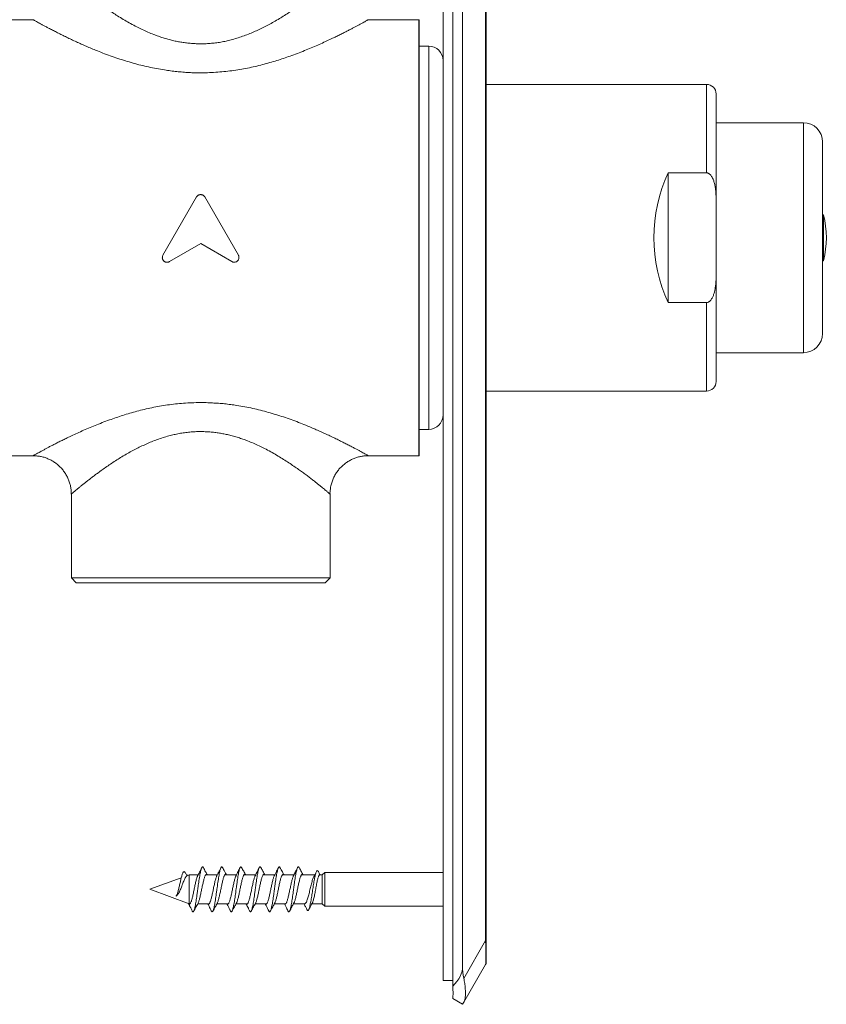
# Model space of a CAD drawing. Units: millimetres. Extents: x -148 to 442, y -146 to 353.
# Drawn here: x 358 to 442, y 39 to 142 of the extents above; entities that cross this region are included whole.
import ezdxf

# ---------------------------------------------------------------- set-up
doc = ezdxf.new("R2010")
doc.units = ezdxf.units.MM

msp = doc.modelspace()

# ---------------------------------------------------------------- linework, layer by layer
at = {"color": 7, "linetype": 'Continuous', "lineweight": 18}
for p, q in [((401.75, 196.47), (401.75, 41.47)), ((402.75, 196.47), (402.75, 41.47)), ((403.78, 194.97), (403.78, 42.97)), ((406.18, 45.62), (406.18, 192.32)), ((406.25, 192.32), (406.25, 45.62)), ((358.95, 141.72), (346.39, 141.72)), ((399.22, 141.72), (393.94, 141.72)), ((393.94, 141.72), (393.94, 141.72)), ((399.25, 141.72), (399.25, 118.97)), ((400.25, 138.97), (399.25, 138.97)), ((429.25, 134.97), (406.25, 134.97)), ((430.25, 133.97), (430.25, 122.81)), ((439.35, 130.97), (430.25, 130.97)), ((441.35, 128.97), (441.35, 108.97)), ((425.25, 125.73), (429.25, 125.73)), ((425.25, 112.21), (425.25, 125.73)), ((372.51, 117.16), (376.01, 123.22)), ((376.88, 123.22), (380.38, 117.16)), ((430.25, 115.13), (430.25, 122.81)), ((441.45, 121.37), (441.35, 121.37)), ((441.45, 121.37), (441.45, 118.97)), ((376.45, 118.35), (373.2, 116.47)), ((379.7, 116.47), (376.45, 118.35)), ((399.25, 118.97), (399.25, 96.22)), ((441.45, 118.97), (441.45, 116.57)), ((441.35, 116.57), (441.45, 116.57)), ((430.25, 115.13), (430.25, 103.97)), ((429.25, 112.21), (425.25, 112.21)), ((430.25, 106.97), (439.35, 106.97)), ((406.25, 102.97), (429.25, 102.97)), ((399.25, 98.97), (400.25, 98.97)), ((346.39, 96.22), (358.95, 96.22)), ((358.95, 96.22), (358.95, 96.22)), ((393.94, 96.22), (399.22, 96.22)), ((362.95, 92.22), (362.95, 83.47)), ((362.95, 92.22), (362.95, 92.22)), ((389.95, 83.47), (389.95, 92.22)), ((362.95, 83.47), (363.45, 82.97)), ((389.95, 83.47), (362.95, 83.47)), ((389.45, 82.97), (389.95, 83.47)), ((389.45, 82.97), (363.45, 82.97)), ((375.26, 52.47), (375, 52.37)), ((376.18, 52.47), (375.26, 52.47)), ((375.26, 52.47), (375.26, 49.47)), ((378.18, 52.47), (376.96, 52.47)), ((380.18, 52.47), (378.96, 52.47)), ((382.18, 52.47), (380.96, 52.47)), ((384.18, 52.47), (382.96, 52.47)), ((386.18, 52.47), (384.96, 52.47)), ((388.35, 52.47), (386.96, 52.47)), ((389.14, 52.47), (388.87, 52.47)), ((389.39, 52.72), (389.14, 52.47)), ((389.14, 52.47), (389.14, 49.47)), ((401.75, 52.72), (389.39, 52.72)), ((389.39, 52.72), (389.39, 49.22)), ((374.42, 52.16), (371.14, 50.97)), ((371.14, 50.97), (375.26, 49.47)), ((375.26, 49.47), (375.33, 49.47)), ((376.15, 49.47), (377.33, 49.47)), ((378.15, 49.47), (379.33, 49.47)), ((380.15, 49.47), (381.33, 49.47)), ((382.15, 49.47), (383.33, 49.47)), ((384.15, 49.47), (385.33, 49.47)), ((386.15, 49.47), (387.31, 49.47)), ((388.06, 49.47), (389.14, 49.47)), ((389.14, 49.47), (389.39, 49.22)), ((389.39, 49.22), (401.75, 49.22)), ((403.91, 41.68), (406.18, 45.62)), ((406.25, 45.62), (406.18, 45.62)), ((406.25, 45.62), (406.25, 43.37)), ((406.18, 43.12), (403.91, 39.18)), ((402.75, 41.47), (401.75, 41.47)), ((402.75, 41.47), (402.75, 40.86)), ((402.75, 40.69), (402.75, 40.86)), ((402.75, 39.57), (402.75, 39.68)), ((402.75, 39.57), (403.78, 38.97)), ((403.78, 38.97), (403.91, 39.18))]:
    msp.add_line(p, q, dxfattribs=at)
at = {"color": 8, "linetype": 'Continuous', "lineweight": 18}
for p, q in [((399.22, 96.22), (399.22, 141.72)), ((400.25, 98.97), (400.25, 138.97)), ((429.25, 134.97), (429.25, 125.73)), ((439.35, 130.97), (439.35, 106.97)), ((429.25, 112.21), (429.25, 102.97))]:
    msp.add_line(p, q, dxfattribs=at)
at = {"color": 7, "linetype": 'Continuous', "lineweight": 18}
for centre, radius, start, end in [((399.22, 140.72), 1, 88.3325, 90), ((400.25, 137.47), 1.5, 0, 90), ((429.25, 133.97), 1, 0, 90), ((439.35, 128.97), 2, 0, 90), ((439.75, 118.97), 16, 154.9922, 205.0078), ((431.75, 118.97), 10, 346.1135, 13.8865), ((439.35, 108.97), 2, 270, 0), ((429.25, 103.97), 1, 270, 0), ((400.25, 100.47), 1.5, 270, 0), ((399.22, 97.22), 1, 270, 271.6675), ((405.75, 43.37), 0.5, 330, 0)]:
    msp.add_arc(centre, radius, start, end, dxfattribs=at)
for centre, major_axis, ratio, start_param, end_param in [((405.75, 52.37), (-0.43, 9.25), 0.019069, 3.171347, 3.894081), ((396.86, 42.97), (6.93, 0), 0.57735, 5.728374, 6.283185), ((406.09, 42.97), (0, 4), 0.57735, 1.570796, 1.898432)]:
    msp.add_ellipse(centre, major_axis=major_axis, ratio=ratio, start_param=start_param, end_param=end_param, dxfattribs=at)
at = {"color": 8, "linetype": 'Continuous', "lineweight": 18}
for points, knots in [([(362.95, 145.72), (362.95, 145.72), (362.94, 145.72), (362.96, 145.7), (363.02, 145.66), (363.1, 145.59), (363.22, 145.49), (363.36, 145.37), (363.53, 145.23), (363.73, 145.07), (363.95, 144.88), (364.21, 144.68), (364.5, 144.45), (364.81, 144.2), (365.16, 143.94), (365.53, 143.66), (365.92, 143.37), (366.36, 143.06), (366.84, 142.72), (367.37, 142.37), (367.92, 142.02), (368.51, 141.66), (369.13, 141.31), (369.75, 140.98), (370.35, 140.68), (370.94, 140.42), (371.5, 140.19), (372.03, 139.99), (372.52, 139.83), (373.03, 139.68), (373.52, 139.55), (374.01, 139.44), (374.49, 139.36), (374.98, 139.29), (375.48, 139.24), (375.98, 139.21), (376.5, 139.2), (377.03, 139.21), (377.58, 139.25), (378.13, 139.31), (378.68, 139.4), (379.23, 139.52), (379.79, 139.66), (380.38, 139.83), (380.98, 140.04), (381.57, 140.26), (382.15, 140.51), (382.71, 140.77), (383.26, 141.04), (383.82, 141.34), (384.38, 141.66), (384.94, 142), (385.47, 142.34), (385.99, 142.68), (386.49, 143.03), (386.93, 143.34), (387.32, 143.63), (387.66, 143.88), (387.98, 144.13), (388.29, 144.37), (388.58, 144.6), (388.85, 144.81), (389.09, 145.01), (389.3, 145.18), (389.47, 145.32), (389.62, 145.45), (389.75, 145.55), (389.84, 145.63), (389.91, 145.69), (389.94, 145.71), (389.95, 145.72), (389.94, 145.72), (389.94, 145.72)], [0, 0, 0, 0, 0.001084, 0.016569, 0.032073, 0.047559, 0.06177, 0.075993, 0.090205, 0.10483, 0.119468, 0.134095, 0.149633, 0.165181, 0.18072, 0.1966, 0.212489, 0.228369, 0.24649, 0.264621, 0.282742, 0.301273, 0.319816, 0.338346, 0.354083, 0.36983, 0.385564, 0.397694, 0.409838, 0.421978, 0.434105, 0.445104, 0.456108, 0.467106, 0.478382, 0.489666, 0.500941, 0.513217, 0.525504, 0.537781, 0.550454, 0.563138, 0.575813, 0.590615, 0.605583, 0.620563, 0.635533, 0.65085, 0.666176, 0.681494, 0.698918, 0.716351, 0.733775, 0.751562, 0.769359, 0.787145, 0.801644, 0.816158, 0.83067, 0.845167, 0.860206, 0.875266, 0.890323, 0.905358, 0.919404, 0.933461, 0.947506, 0.961997, 0.976502, 0.990992, 0.999557, 1, 1, 1, 1]), ([(393.94, 141.72), (393.94, 141.72), (393.94, 141.72), (393.91, 141.7), (393.84, 141.66), (393.73, 141.6), (393.57, 141.51), (393.41, 141.42), (393.25, 141.34), (393.08, 141.25), (392.86, 141.13), (392.59, 140.98), (392.29, 140.82), (391.96, 140.65), (391.6, 140.47), (391.22, 140.27), (390.81, 140.07), (390.42, 139.88), (389.98, 139.67), (389.47, 139.43), (388.83, 139.14), (388.16, 138.85), (387.46, 138.56), (386.73, 138.27), (386, 138), (385.28, 137.74), (384.57, 137.51), (383.84, 137.29), (383.09, 137.08), (382.33, 136.88), (381.54, 136.71), (380.73, 136.55), (379.91, 136.42), (379.08, 136.32), (378.23, 136.24), (377.36, 136.19), (376.57, 136.17), (375.86, 136.18), (375.22, 136.2), (374.58, 136.25), (373.95, 136.3), (373.31, 136.38), (372.61, 136.48), (371.84, 136.61), (371.01, 136.78), (370.19, 136.97), (369.38, 137.19), (368.59, 137.43), (367.79, 137.68), (367, 137.95), (366.23, 138.24), (365.53, 138.52), (364.92, 138.77), (364.37, 139), (363.85, 139.24), (363.33, 139.47), (362.82, 139.71), (362.32, 139.95), (361.84, 140.19), (361.39, 140.42), (360.97, 140.63), (360.59, 140.83), (360.26, 141), (359.98, 141.15), (359.72, 141.29), (359.5, 141.41), (359.31, 141.52), (359.16, 141.6), (359.05, 141.66), (358.98, 141.7), (358.94, 141.72), (358.95, 141.72), (358.95, 141.72)], [0, 0, 0, 0, 0.005488, 0.018668, 0.031835, 0.045474, 0.059126, 0.072766, 0.081022, 0.089287, 0.102, 0.114728, 0.127459, 0.140174, 0.153369, 0.166576, 0.179786, 0.192982, 0.202244, 0.219428, 0.236623, 0.253809, 0.271372, 0.288947, 0.306511, 0.322099, 0.337694, 0.353282, 0.369144, 0.385014, 0.400875, 0.41701, 0.433154, 0.449287, 0.465829, 0.482384, 0.498925, 0.511084, 0.523248, 0.535407, 0.547748, 0.560094, 0.572435, 0.589049, 0.605673, 0.622288, 0.639273, 0.656268, 0.673253, 0.691271, 0.7093, 0.727318, 0.741139, 0.754969, 0.7688, 0.782619, 0.797545, 0.812479, 0.827404, 0.842663, 0.857932, 0.873188, 0.886639, 0.9001, 0.913549, 0.927396, 0.941256, 0.955101, 0.96845, 0.981812, 0.99516, 1, 1, 1, 1]), ([(358.95, 96.22), (358.95, 96.22), (358.95, 96.22), (358.98, 96.24), (359.05, 96.28), (359.16, 96.34), (359.32, 96.42), (359.48, 96.51), (359.64, 96.6), (359.81, 96.69), (360.03, 96.81), (360.3, 96.96), (360.6, 97.12), (360.93, 97.29), (361.29, 97.47), (361.67, 97.67), (362.08, 97.87), (362.47, 98.06), (362.91, 98.27), (363.42, 98.51), (364.06, 98.8), (364.73, 99.09), (365.43, 99.38), (366.16, 99.67), (366.89, 99.94), (367.61, 100.2), (368.32, 100.43), (369.05, 100.65), (369.8, 100.86), (370.56, 101.05), (371.35, 101.23), (372.16, 101.39), (372.98, 101.52), (373.81, 101.62), (374.66, 101.7), (375.53, 101.75), (376.32, 101.77), (377.03, 101.76), (377.67, 101.73), (378.31, 101.69), (378.94, 101.64), (379.58, 101.56), (380.28, 101.46), (381.05, 101.33), (381.88, 101.16), (382.7, 100.96), (383.51, 100.75), (384.3, 100.51), (385.1, 100.26), (385.89, 99.99), (386.66, 99.7), (387.36, 99.42), (387.97, 99.17), (388.52, 98.93), (389.04, 98.7), (389.56, 98.47), (390.07, 98.23), (390.57, 97.99), (391.05, 97.75), (391.5, 97.52), (391.92, 97.31), (392.3, 97.11), (392.63, 96.94), (392.91, 96.79), (393.17, 96.65), (393.39, 96.52), (393.58, 96.42), (393.73, 96.34), (393.84, 96.28), (393.91, 96.24), (393.95, 96.22), (393.94, 96.22), (393.94, 96.22)], [0, 0, 0, 0, 0.005488, 0.018668, 0.031835, 0.045474, 0.059126, 0.072766, 0.081022, 0.089287, 0.102, 0.114728, 0.127459, 0.140174, 0.153369, 0.166576, 0.179786, 0.192982, 0.202244, 0.219428, 0.236623, 0.253809, 0.271372, 0.288947, 0.306511, 0.322099, 0.337694, 0.353282, 0.369144, 0.385014, 0.400875, 0.41701, 0.433154, 0.449287, 0.465829, 0.482384, 0.498925, 0.511084, 0.523248, 0.535407, 0.547748, 0.560094, 0.572435, 0.589049, 0.605673, 0.622288, 0.639273, 0.656268, 0.673253, 0.691271, 0.7093, 0.727318, 0.741139, 0.754969, 0.7688, 0.782619, 0.797545, 0.812479, 0.827404, 0.842663, 0.857932, 0.873188, 0.886639, 0.9001, 0.913549, 0.927396, 0.941256, 0.955101, 0.96845, 0.981812, 0.99516, 1, 1, 1, 1]), ([(389.94, 92.22), (389.94, 92.22), (389.95, 92.22), (389.93, 92.23), (389.88, 92.28), (389.79, 92.35), (389.67, 92.45), (389.53, 92.57), (389.36, 92.71), (389.16, 92.87), (388.94, 93.06), (388.68, 93.26), (388.39, 93.49), (388.08, 93.74), (387.73, 94), (387.36, 94.28), (386.97, 94.57), (386.53, 94.88), (386.05, 95.21), (385.52, 95.57), (384.97, 95.92), (384.38, 96.28), (383.76, 96.63), (383.14, 96.96), (382.54, 97.25), (381.95, 97.52), (381.39, 97.75), (380.86, 97.95), (380.37, 98.11), (379.86, 98.26), (379.37, 98.39), (378.88, 98.5), (378.4, 98.58), (377.91, 98.65), (377.42, 98.7), (376.91, 98.73), (376.39, 98.74), (375.86, 98.73), (375.31, 98.69), (374.76, 98.62), (374.21, 98.54), (373.66, 98.42), (373.1, 98.28), (372.51, 98.11), (371.91, 97.9), (371.32, 97.68), (370.74, 97.43), (370.18, 97.17), (369.63, 96.89), (369.07, 96.6), (368.51, 96.28), (367.95, 95.94), (367.42, 95.6), (366.9, 95.26), (366.4, 94.91), (365.96, 94.6), (365.57, 94.31), (365.23, 94.06), (364.91, 93.81), (364.6, 93.57), (364.31, 93.34), (364.04, 93.13), (363.8, 92.93), (363.59, 92.76), (363.42, 92.61), (363.27, 92.49), (363.14, 92.39), (363.05, 92.31), (362.98, 92.25), (362.95, 92.23), (362.94, 92.22), (362.95, 92.22), (362.95, 92.22)], [0, 0, 0, 0, 0.001084, 0.016569, 0.032073, 0.047559, 0.06177, 0.075993, 0.090205, 0.10483, 0.119468, 0.134095, 0.149633, 0.165181, 0.18072, 0.1966, 0.212489, 0.228369, 0.24649, 0.264621, 0.282742, 0.301273, 0.319816, 0.338346, 0.354083, 0.36983, 0.385564, 0.397694, 0.409838, 0.421978, 0.434105, 0.445104, 0.456108, 0.467106, 0.478382, 0.489666, 0.500941, 0.513217, 0.525504, 0.537781, 0.550454, 0.563138, 0.575813, 0.590615, 0.605583, 0.620563, 0.635533, 0.65085, 0.666176, 0.681494, 0.698918, 0.716351, 0.733775, 0.751562, 0.769359, 0.787145, 0.801644, 0.816158, 0.83067, 0.845167, 0.860206, 0.875266, 0.890323, 0.905358, 0.919404, 0.933461, 0.947506, 0.961997, 0.976502, 0.990992, 0.999557, 1, 1, 1, 1])]:
    msp.add_open_spline(points, degree=3, knots=knots, dxfattribs=at)
at = {"color": 7, "linetype": 'Continuous', "lineweight": 18}
for points, knots in [([(429.25, 125.73), (429.25, 125.73), (429.28, 125.73), (429.33, 125.73), (429.41, 125.7), (429.49, 125.66), (429.59, 125.59), (429.68, 125.5), (429.78, 125.36), (429.88, 125.19), (429.96, 125), (430.04, 124.75), (430.12, 124.43), (430.19, 124.04), (430.22, 123.65), (430.24, 123.25), (430.24, 122.97), (430.25, 122.83), (430.25, 122.81)], [0, 0, 0, 0, 0.0041225, 0.0267908, 0.0494755, 0.0786266, 0.1078293, 0.1546617, 0.2016087, 0.2640251, 0.3266836, 0.3892834, 0.5079638, 0.6269384, 0.7463378, 0.8658991, 0.9850729, 1, 1, 1, 1]), ([(376.01, 123.22), (376.03, 123.24), (376.06, 123.29), (376.12, 123.35), (376.19, 123.4), (376.26, 123.44), (376.34, 123.46), (376.43, 123.47), (376.51, 123.47), (376.59, 123.45), (376.67, 123.42), (376.74, 123.38), (376.8, 123.32), (376.85, 123.27), (376.87, 123.23), (376.88, 123.22)], [0, 0, 0, 0, 0.080978, 0.16195, 0.242984, 0.32401, 0.403944, 0.483873, 0.562651, 0.641431, 0.720047, 0.79867, 0.878182, 0.9577, 1, 1, 1, 1]), ([(373.2, 116.47), (373.17, 116.46), (373.12, 116.44), (373.04, 116.41), (372.96, 116.41), (372.87, 116.41), (372.79, 116.43), (372.71, 116.46), (372.64, 116.51), (372.58, 116.56), (372.53, 116.63), (372.49, 116.7), (372.46, 116.78), (372.44, 116.87), (372.45, 116.95), (372.46, 117.05), (372.49, 117.12), (372.51, 117.16)], [0, 0, 0, 0, 0.06401, 0.12802, 0.192037, 0.256054, 0.319951, 0.383849, 0.44787, 0.511893, 0.576257, 0.640623, 0.705325, 0.770028, 0.834879, 0.899728, 1, 1, 1, 1]), ([(380.38, 117.16), (380.39, 117.13), (380.42, 117.08), (380.44, 117), (380.45, 116.92), (380.44, 116.83), (380.42, 116.75), (380.39, 116.67), (380.34, 116.6), (380.28, 116.54), (380.22, 116.48), (380.14, 116.45), (380.06, 116.42), (379.98, 116.41), (379.89, 116.41), (379.8, 116.43), (379.73, 116.46), (379.7, 116.47)], [0, 0, 0, 0, 0.0646648, 0.1293307, 0.1939883, 0.2586466, 0.3234426, 0.3882383, 0.4530818, 0.517924, 0.5825829, 0.64724, 0.7115405, 0.77584, 0.839818, 0.9037965, 1, 1, 1, 1]), ([(430.25, 115.13), (430.24, 114.98), (430.24, 114.67), (430.22, 114.22), (430.17, 113.81), (430.1, 113.44), (430.02, 113.11), (429.92, 112.85), (429.82, 112.65), (429.73, 112.5), (429.64, 112.39), (429.55, 112.32), (429.48, 112.27), (429.4, 112.23), (429.32, 112.21), (429.27, 112.21), (429.25, 112.21)], [0, 0, 0, 0, 0.137609, 0.275249, 0.412739, 0.514819, 0.616973, 0.718711, 0.770187, 0.821742, 0.872936, 0.899708, 0.926452, 0.953508, 0.980522, 1, 1, 1, 1]), ([(358.95, 96.22), (358.97, 96.22), (359.07, 96.22), (359.22, 96.21), (359.42, 96.19), (359.62, 96.16), (359.81, 96.13), (360.01, 96.08), (360.2, 96.02), (360.39, 95.95), (360.58, 95.87), (360.76, 95.79), (360.94, 95.69), (361.11, 95.58), (361.29, 95.46), (361.47, 95.33), (361.64, 95.18), (361.8, 95.03), (361.94, 94.87), (362.08, 94.7), (362.21, 94.53), (362.33, 94.35), (362.44, 94.17), (362.54, 93.98), (362.63, 93.79), (362.7, 93.59), (362.77, 93.4), (362.83, 93.2), (362.87, 93), (362.91, 92.79), (362.93, 92.59), (362.94, 92.4), (362.94, 92.28), (362.94, 92.22)], [0, 0, 0, 0, 0.011717, 0.043366, 0.075113, 0.106939, 0.138827, 0.170766, 0.202748, 0.234765, 0.266813, 0.298885, 0.33098, 0.363094, 0.398731, 0.434202, 0.469419, 0.504395, 0.539144, 0.573675, 0.607999, 0.642121, 0.676048, 0.709783, 0.743329, 0.776688, 0.809861, 0.842847, 0.875645, 0.908253, 0.940666, 0.97288, 1, 1, 1, 1]), ([(389.95, 92.22), (389.95, 92.23), (389.94, 92.3), (389.95, 92.44), (389.97, 92.64), (389.99, 92.85), (390.03, 93.06), (390.09, 93.28), (390.15, 93.49), (390.23, 93.69), (390.31, 93.9), (390.41, 94.09), (390.51, 94.28), (390.63, 94.46), (390.75, 94.63), (390.88, 94.8), (391.02, 94.96), (391.17, 95.1), (391.33, 95.24), (391.49, 95.38), (391.65, 95.5), (391.82, 95.61), (392, 95.72), (392.18, 95.81), (392.36, 95.89), (392.55, 95.97), (392.73, 96.03), (392.92, 96.09), (393.11, 96.13), (393.3, 96.17), (393.49, 96.2), (393.68, 96.21), (393.83, 96.22), (393.92, 96.22), (393.94, 96.22)], [0, 0, 0, 0, 0.0027789, 0.0348586, 0.0669604, 0.0990813, 0.1347413, 0.1702354, 0.2054743, 0.2404715, 0.2752405, 0.309792, 0.3441349, 0.3782762, 0.4122216, 0.4459751, 0.4795398, 0.5129173, 0.5461084, 0.5791128, 0.611929, 0.6445548, 0.6769865, 0.7092195, 0.741248, 0.7730646, 0.8046608, 0.8360261, 0.8671483, 0.8980126, 0.9286022, 0.9588967, 0.9888723, 1, 1, 1, 1]), ([(373.88, 50.24), (373.9, 50.26), (373.93, 50.31), (373.97, 50.41), (374.02, 50.53), (374.07, 50.68), (374.11, 50.85), (374.16, 51.04), (374.21, 51.24), (374.25, 51.45), (374.3, 51.66), (374.35, 51.87), (374.39, 52.07), (374.44, 52.26), (374.49, 52.43), (374.53, 52.57), (374.58, 52.69), (374.63, 52.77), (374.68, 52.81), (374.72, 52.82), (374.75, 52.79), (374.76, 52.78)], [0, 0, 0, 0, 0.036571, 0.076339, 0.117917, 0.161492, 0.206857, 0.253841, 0.30239, 0.352321, 0.403543, 0.456301, 0.510934, 0.567507, 0.625746, 0.685591, 0.747092, 0.810348, 0.875283, 0.941837, 1, 1, 1, 1]), ([(375.08, 52.4), (375.04, 52.45), (374.93, 52.57), (374.83, 52.7), (374.76, 52.78)], [0, 0, 0, 0, 0.374045, 1, 1, 1, 1]), ([(375.55, 48.72), (375.56, 48.71), (375.58, 48.66), (375.61, 48.62), (375.66, 48.62), (375.71, 48.66), (375.75, 48.76), (375.8, 48.9), (375.85, 49.08), (375.9, 49.31), (375.94, 49.58), (375.99, 49.87), (376.04, 50.19), (376.08, 50.53), (376.13, 50.87), (376.18, 51.22), (376.22, 51.56), (376.27, 51.89), (376.32, 52.2), (376.37, 52.48), (376.41, 52.73), (376.46, 52.94), (376.51, 53.11), (376.55, 53.23), (376.6, 53.3), (376.65, 53.32), (376.69, 53.3), (376.72, 53.25), (376.73, 53.23)], [0, 0, 0, 0, 0.01038, 0.050485, 0.090561, 0.130668, 0.170801, 0.210916, 0.250994, 0.291085, 0.331171, 0.371251, 0.411369, 0.451501, 0.491606, 0.531681, 0.571789, 0.611862, 0.651951, 0.692072, 0.732192, 0.772278, 0.812359, 0.85247, 0.892544, 0.932649, 0.972776, 1, 1, 1, 1]), ([(376.55, 53.22), (376.48, 53.06), (376.34, 52.78), (376.2, 52.5), (376.13, 52.38)], [0, 0, 0, 0, 0.557026, 1, 1, 1, 1]), ([(376.17, 49.52), (376.18, 49.53), (376.2, 49.58), (376.24, 49.68), (376.29, 49.82), (376.34, 49.99), (376.38, 50.18), (376.43, 50.39), (376.48, 50.61), (376.53, 50.84), (376.57, 51.07), (376.62, 51.3), (376.67, 51.52), (376.71, 51.73), (376.76, 51.93), (376.81, 52.1), (376.86, 52.25), (376.9, 52.37), (376.95, 52.46), (377, 52.51), (377.04, 52.54), (377.09, 52.52), (377.12, 52.5), (377.14, 52.47), (377.14, 52.47)], [0, 0, 0, 0, 0.026612, 0.075035, 0.123311, 0.17152, 0.219786, 0.268183, 0.31669, 0.365239, 0.413784, 0.462363, 0.51099, 0.559562, 0.608142, 0.656698, 0.705156, 0.753474, 0.801699, 0.849943, 0.898298, 0.946773, 0.995309, 1, 1, 1, 1]), ([(377.15, 52.47), (377.08, 52.58), (376.94, 52.84), (376.8, 53.09), (376.73, 53.24)], [0, 0, 0, 0, 0.442031, 1, 1, 1, 1]), ([(377.55, 48.73), (377.56, 48.7), (377.59, 48.65), (377.63, 48.62), (377.68, 48.63), (377.73, 48.69), (377.77, 48.81), (377.82, 48.97), (377.87, 49.18), (377.92, 49.42), (377.96, 49.7), (378.01, 50.01), (378.06, 50.33), (378.1, 50.67), (378.15, 51.02), (378.2, 51.36), (378.24, 51.7), (378.29, 52.02), (378.34, 52.32), (378.39, 52.59), (378.43, 52.83), (378.48, 53.02), (378.53, 53.16), (378.57, 53.26), (378.62, 53.32), (378.67, 53.32), (378.7, 53.29), (378.72, 53.25), (378.72, 53.24)], [0, 0, 0, 0, 0.029987, 0.070111, 0.110215, 0.150282, 0.190369, 0.230441, 0.270515, 0.310627, 0.350749, 0.390842, 0.430908, 0.471008, 0.511071, 0.551154, 0.591268, 0.631377, 0.671452, 0.711527, 0.751626, 0.791693, 0.831792, 0.87191, 0.912009, 0.952075, 0.99217, 1, 1, 1, 1]), ([(378.55, 53.22), (378.53, 53.16), (378.48, 53.06), (378.41, 52.92), (378.35, 52.81), (378.31, 52.72), (378.26, 52.62), (378.2, 52.51), (378.16, 52.42), (378.13, 52.37)], [0, 0, 0, 0, 0.199766, 0.366702, 0.501233, 0.584972, 0.691728, 0.830297, 1, 1, 1, 1]), ([(378.17, 49.51), (378.19, 49.54), (378.22, 49.6), (378.26, 49.74), (378.31, 49.89), (378.36, 50.07), (378.4, 50.27), (378.45, 50.48), (378.5, 50.71), (378.55, 50.94), (378.59, 51.17), (378.64, 51.4), (378.69, 51.62), (378.73, 51.82), (378.78, 52), (378.83, 52.17), (378.87, 52.3), (378.92, 52.41), (378.97, 52.48), (379.02, 52.53), (379.06, 52.54), (379.1, 52.52), (379.13, 52.48), (379.14, 52.47)], [0, 0, 0, 0, 0.047027, 0.095245, 0.143595, 0.192049, 0.24054, 0.289027, 0.337556, 0.386117, 0.43463, 0.483152, 0.531643, 0.580031, 0.628278, 0.676442, 0.724634, 0.772943, 0.821367, 0.869847, 0.918329, 0.966831, 1, 1, 1, 1]), ([(379.15, 52.47), (379.08, 52.58), (378.94, 52.84), (378.8, 53.1), (378.72, 53.25)], [0, 0, 0, 0, 0.440832, 1, 1, 1, 1]), ([(379.56, 48.72), (379.56, 48.71), (379.57, 48.67), (379.61, 48.63), (379.65, 48.61), (379.7, 48.65), (379.75, 48.74), (379.79, 48.88), (379.84, 49.06), (379.89, 49.28), (379.94, 49.53), (379.98, 49.83), (380.03, 50.14), (380.08, 50.48), (380.12, 50.82), (380.17, 51.17), (380.22, 51.51), (380.26, 51.84), (380.31, 52.15), (380.36, 52.44), (380.41, 52.69), (380.45, 52.91), (380.5, 53.09), (380.55, 53.22), (380.59, 53.3), (380.64, 53.32), (380.68, 53.31), (380.71, 53.26), (380.72, 53.24)], [0, 0, 0, 0, 0.003843, 0.044033, 0.08425, 0.124444, 0.164646, 0.204887, 0.245133, 0.285348, 0.32554, 0.365765, 0.405952, 0.446165, 0.486406, 0.526637, 0.566835, 0.607041, 0.64726, 0.687454, 0.727681, 0.767925, 0.808146, 0.848337, 0.888561, 0.928757, 0.96896, 1, 1, 1, 1]), ([(380.55, 53.23), (380.52, 53.16), (380.46, 53.03), (380.36, 52.82), (380.25, 52.6), (380.17, 52.45), (380.13, 52.38)], [0, 0, 0, 0, 0.226011, 0.468535, 0.726804, 1, 1, 1, 1]), ([(380.17, 49.52), (380.18, 49.53), (380.2, 49.57), (380.24, 49.66), (380.28, 49.8), (380.33, 49.96), (380.38, 50.15), (380.43, 50.36), (380.47, 50.58), (380.52, 50.81), (380.57, 51.04), (380.61, 51.27), (380.66, 51.49), (380.71, 51.7), (380.75, 51.9), (380.8, 52.07), (380.85, 52.22), (380.89, 52.35), (380.94, 52.45), (380.99, 52.51), (381.04, 52.54), (381.08, 52.53), (381.12, 52.51), (381.14, 52.48), (381.14, 52.47)], [0, 0, 0, 0, 0.020835, 0.069279, 0.117754, 0.166225, 0.214748, 0.263285, 0.311782, 0.360287, 0.408756, 0.457116, 0.505336, 0.553482, 0.601666, 0.64997, 0.698385, 0.746851, 0.795317, 0.843809, 0.892369, 0.94087, 0.989377, 1, 1, 1, 1]), ([(381.15, 52.47), (381.08, 52.6), (380.94, 52.85), (380.79, 53.11), (380.72, 53.24)], [0, 0, 0, 0, 0.489051, 1, 1, 1, 1]), ([(381.55, 48.72), (381.56, 48.7), (381.59, 48.65), (381.63, 48.62), (381.67, 48.63), (381.72, 48.68), (381.77, 48.79), (381.81, 48.94), (381.86, 49.14), (381.91, 49.38), (381.96, 49.66), (382, 49.96), (382.05, 50.28), (382.1, 50.62), (382.14, 50.97), (382.19, 51.31), (382.24, 51.65), (382.28, 51.98), (382.33, 52.28), (382.38, 52.55), (382.43, 52.79), (382.47, 52.99), (382.52, 53.15), (382.57, 53.25), (382.61, 53.31), (382.66, 53.32), (382.7, 53.29), (382.72, 53.25), (382.73, 53.23)], [0, 0, 0, 0, 0.023714, 0.06371, 0.103742, 0.143776, 0.183777, 0.22376, 0.263774, 0.303751, 0.343756, 0.383788, 0.423806, 0.463791, 0.503793, 0.543796, 0.583782, 0.623801, 0.663834, 0.703842, 0.743821, 0.783837, 0.82382, 0.863816, 0.903844, 0.943872, 0.983867, 1, 1, 1, 1]), ([(382.55, 53.22), (382.52, 53.16), (382.46, 53.04), (382.36, 52.83), (382.25, 52.61), (382.17, 52.45), (382.13, 52.37)], [0, 0, 0, 0, 0.204105, 0.439426, 0.705027, 1, 1, 1, 1]), ([(382.17, 49.52), (382.19, 49.55), (382.21, 49.6), (382.26, 49.71), (382.3, 49.87), (382.35, 50.04), (382.4, 50.24), (382.45, 50.45), (382.49, 50.68), (382.54, 50.91), (382.59, 51.14), (382.63, 51.36), (382.68, 51.58), (382.73, 51.79), (382.77, 51.98), (382.82, 52.14), (382.87, 52.29), (382.92, 52.4), (382.96, 52.48), (383.01, 52.52), (383.06, 52.54), (383.1, 52.52), (383.13, 52.49), (383.14, 52.47)], [0, 0, 0, 0, 0.0371337, 0.0857856, 0.1344306, 0.1830458, 0.2316682, 0.2802475, 0.3287126, 0.3770377, 0.4252999, 0.4736086, 0.5220409, 0.5705808, 0.6191652, 0.6677483, 0.7163654, 0.7650399, 0.8136573, 0.8622824, 0.9108847, 0.9593921, 1, 1, 1, 1]), ([(383.15, 52.47), (383.08, 52.6), (382.94, 52.86), (382.8, 53.11), (382.73, 53.24)], [0, 0, 0, 0, 0.504985, 1, 1, 1, 1]), ([(383.55, 48.72), (383.57, 48.69), (383.6, 48.64), (383.65, 48.61), (383.69, 48.64), (383.74, 48.72), (383.79, 48.85), (383.83, 49.03), (383.88, 49.24), (383.93, 49.5), (383.98, 49.78), (384.02, 50.09), (384.07, 50.43), (384.12, 50.77), (384.16, 51.12), (384.21, 51.46), (384.26, 51.79), (384.3, 52.11), (384.35, 52.4), (384.4, 52.66), (384.45, 52.88), (384.49, 53.06), (384.54, 53.2), (384.59, 53.29), (384.63, 53.33), (384.68, 53.32), (384.71, 53.27), (384.72, 53.24)], [0, 0, 0, 0, 0.039373, 0.079573, 0.119761, 0.159975, 0.200155, 0.240366, 0.2806, 0.320818, 0.361004, 0.401215, 0.441414, 0.481604, 0.521829, 0.562063, 0.60227, 0.642452, 0.682672, 0.722855, 0.763057, 0.80329, 0.843518, 0.883713, 0.923904, 0.964122, 1, 1, 1, 1]), ([(384.56, 53.23), (384.53, 53.18), (384.49, 53.1), (384.44, 52.98), (384.39, 52.89), (384.35, 52.8), (384.29, 52.69), (384.22, 52.54), (384.16, 52.43), (384.13, 52.37)], [0, 0, 0, 0, 0.1615939, 0.2953038, 0.4013908, 0.4856021, 0.6213472, 0.7931489, 1, 1, 1, 1]), ([(384.17, 49.51), (384.17, 49.52), (384.19, 49.55), (384.23, 49.64), (384.28, 49.78), (384.32, 49.94), (384.37, 50.13), (384.42, 50.33), (384.46, 50.55), (384.51, 50.77), (384.56, 51), (384.61, 51.23), (384.65, 51.46), (384.7, 51.67), (384.75, 51.87), (384.79, 52.05), (384.84, 52.21), (384.89, 52.33), (384.94, 52.43), (384.98, 52.5), (385.03, 52.54), (385.08, 52.54), (385.11, 52.51), (385.13, 52.48), (385.14, 52.47)], [0, 0, 0, 0, 0.013624, 0.062164, 0.11071, 0.159206, 0.207583, 0.255823, 0.30401, 0.352253, 0.400621, 0.449092, 0.497601, 0.546109, 0.594659, 0.643252, 0.691794, 0.740343, 0.788865, 0.837285, 0.885563, 0.933754, 0.981968, 1, 1, 1, 1]), ([(385.15, 52.47), (385.09, 52.57), (384.95, 52.83), (384.81, 53.09), (384.72, 53.25)], [0, 0, 0, 0, 0.406605, 1, 1, 1, 1]), ([(385.55, 48.72), (385.56, 48.7), (385.58, 48.65), (385.62, 48.62), (385.67, 48.62), (385.71, 48.67), (385.76, 48.77), (385.81, 48.92), (385.85, 49.11), (385.9, 49.34), (385.95, 49.61), (386, 49.91), (386.04, 50.24), (386.09, 50.57), (386.14, 50.92), (386.18, 51.27), (386.23, 51.61), (386.28, 51.93), (386.32, 52.24), (386.37, 52.51), (386.42, 52.76), (386.47, 52.97), (386.51, 53.13), (386.56, 53.24), (386.61, 53.31), (386.65, 53.32), (386.69, 53.29), (386.72, 53.25), (386.73, 53.23)], [0, 0, 0, 0, 0.01594, 0.056034, 0.096099, 0.136197, 0.176315, 0.216414, 0.256482, 0.296581, 0.336659, 0.376736, 0.416847, 0.456964, 0.497051, 0.537117, 0.577221, 0.617287, 0.657376, 0.697494, 0.737604, 0.777679, 0.817759, 0.857861, 0.897945, 0.938063, 0.978185, 1, 1, 1, 1]), ([(386.55, 53.22), (386.53, 53.17), (386.48, 53.08), (386.42, 52.95), (386.37, 52.84), (386.33, 52.77), (386.3, 52.71), (386.27, 52.66), (386.24, 52.58), (386.19, 52.49), (386.15, 52.42), (386.13, 52.38)], [0, 0, 0, 0, 0.1830197, 0.3350402, 0.4563563, 0.547194, 0.5985186, 0.6595901, 0.7470625, 0.8606566, 1, 1, 1, 1]), ([(386.17, 49.52), (386.18, 49.54), (386.21, 49.59), (386.25, 49.7), (386.3, 49.84), (386.34, 50.02), (386.39, 50.21), (386.44, 50.42), (386.48, 50.64), (386.53, 50.87), (386.58, 51.1), (386.63, 51.33), (386.67, 51.55), (386.72, 51.76), (386.77, 51.95), (386.81, 52.12), (386.86, 52.27), (386.91, 52.38), (386.95, 52.47), (387, 52.52), (387.05, 52.54), (387.09, 52.52), (387.13, 52.49), (387.14, 52.47)], [0, 0, 0, 0, 0.0332831, 0.0816534, 0.1298893, 0.1780832, 0.2263414, 0.2747264, 0.3232094, 0.3717257, 0.4202392, 0.468806, 0.5173979, 0.5659458, 0.6145021, 0.6630236, 0.7114378, 0.7597094, 0.8079029, 0.8561368, 0.9044951, 0.9529603, 1, 1, 1, 1]), ([(387.15, 52.47), (387.09, 52.57), (386.95, 52.83), (386.81, 53.08), (386.73, 53.24)], [0, 0, 0, 0, 0.401664, 1, 1, 1, 1]), ([(387.54, 48.85), (387.55, 48.83), (387.57, 48.78), (387.61, 48.75), (387.66, 48.75), (387.71, 48.8), (387.75, 48.9), (387.8, 49.05), (387.85, 49.23), (387.89, 49.44), (387.94, 49.69), (387.99, 49.96), (388.03, 50.26), (388.08, 50.56), (388.13, 50.87), (388.17, 51.17), (388.22, 51.47), (388.27, 51.76), (388.32, 52.02), (388.36, 52.26), (388.41, 52.46), (388.46, 52.64), (388.5, 52.77), (388.55, 52.86), (388.6, 52.92), (388.64, 52.92), (388.69, 52.89), (388.72, 52.84), (388.73, 52.82)], [0, 0, 0, 0, 0.023982, 0.066006, 0.107807, 0.149372, 0.190695, 0.231793, 0.272668, 0.313308, 0.353705, 0.393877, 0.433827, 0.473541, 0.513013, 0.552261, 0.591285, 0.630075, 0.668574, 0.706801, 0.744839, 0.782766, 0.820498, 0.85794, 0.895124, 0.932064, 0.968718, 1, 1, 1, 1]), ([(388.87, 52.47), (388.87, 52.47), (388.86, 52.48), (388.82, 52.45), (388.78, 52.39), (388.73, 52.28), (388.68, 52.14), (388.64, 51.95), (388.59, 51.75), (388.54, 51.51), (388.5, 51.27), (388.45, 51.01), (388.4, 50.75), (388.36, 50.5), (388.31, 50.26), (388.26, 50.05), (388.22, 49.86), (388.17, 49.7), (388.13, 49.6), (388.11, 49.57), (388.11, 49.57)], [0, 0, 0, 0, 0.000725, 0.061373, 0.123778, 0.184443, 0.246869, 0.30751, 0.369906, 0.430583, 0.493021, 0.553669, 0.616074, 0.676715, 0.739114, 0.79976, 0.862167, 0.922792, 0.985173, 1, 1, 1, 1]), ([(388.53, 52.82), (388.48, 52.73), (388.41, 52.59), (388.32, 52.42), (388.28, 52.34), (388.26, 52.31)], [0, 0, 0, 0, 0.51467, 0.822408, 1, 1, 1, 1]), ([(388.92, 52.47), (388.92, 52.48), (388.88, 52.53), (388.82, 52.65), (388.76, 52.76), (388.73, 52.82)], [0, 0, 0, 0, 0.0587738, 0.4876389, 1, 1, 1, 1]), ([(375, 52.37), (374.99, 52.36), (374.95, 52.35), (374.89, 52.27), (374.82, 52.16), (374.75, 52.01), (374.67, 51.83), (374.6, 51.63), (374.52, 51.42), (374.44, 51.21), (374.36, 51), (374.27, 50.8), (374.18, 50.61), (374.08, 50.45), (373.98, 50.33), (373.92, 50.27), (373.88, 50.24)], [0, 0, 0, 0, 0.061647, 0.143225, 0.219518, 0.298083, 0.373163, 0.450612, 0.522698, 0.596968, 0.667263, 0.739741, 0.807772, 0.877946, 0.93817, 1, 1, 1, 1]), ([(375.17, 49.51), (375.18, 49.49), (375.21, 49.44), (375.26, 49.43), (375.31, 49.44), (375.35, 49.49), (375.4, 49.57), (375.45, 49.68), (375.5, 49.81), (375.54, 49.97), (375.59, 50.16), (375.64, 50.36), (375.68, 50.58), (375.73, 50.8), (375.78, 51.03), (375.82, 51.25), (375.87, 51.48), (375.92, 51.68), (375.97, 51.88), (376.01, 52.05), (376.06, 52.2), (376.1, 52.31), (376.13, 52.36), (376.13, 52.38)], [0, 0, 0, 0, 0.047156, 0.095918, 0.14465, 0.193388, 0.24208, 0.290654, 0.339084, 0.387446, 0.435877, 0.484459, 0.533165, 0.58192, 0.630671, 0.679449, 0.728246, 0.776974, 0.825702, 0.874403, 0.923008, 0.971475, 1, 1, 1, 1]), ([(377.2, 49.47), (377.21, 49.46), (377.24, 49.43), (377.28, 49.43), (377.33, 49.46), (377.38, 49.52), (377.42, 49.62), (377.47, 49.74), (377.52, 49.89), (377.57, 50.07), (377.61, 50.26), (377.66, 50.47), (377.71, 50.69), (377.76, 50.92), (377.8, 51.15), (377.85, 51.37), (377.9, 51.59), (377.94, 51.79), (377.99, 51.97), (378.04, 52.13), (378.08, 52.27), (378.12, 52.35), (378.13, 52.37), (378.13, 52.37)], [0, 0, 0, 0, 0.039566, 0.090139, 0.140581, 0.190879, 0.241131, 0.291478, 0.341983, 0.392606, 0.443266, 0.493919, 0.544621, 0.595301, 0.64593, 0.69656, 0.74715, 0.797629, 0.847964, 0.898226, 0.948541, 0.999002, 1, 1, 1, 1]), ([(379.2, 49.47), (379.2, 49.46), (379.23, 49.44), (379.26, 49.43), (379.31, 49.44), (379.35, 49.49), (379.4, 49.57), (379.45, 49.68), (379.5, 49.82), (379.54, 49.98), (379.59, 50.17), (379.64, 50.37), (379.69, 50.59), (379.73, 50.81), (379.78, 51.04), (379.83, 51.27), (379.87, 51.48), (379.92, 51.69), (379.97, 51.88), (380.01, 52.06), (380.06, 52.2), (380.1, 52.31), (380.13, 52.36), (380.13, 52.38)], [0, 0, 0, 0, 0.016297, 0.066366, 0.116415, 0.166579, 0.216899, 0.267322, 0.31777, 0.368212, 0.418716, 0.469165, 0.519582, 0.569999, 0.620362, 0.670605, 0.720709, 0.770761, 0.820887, 0.871164, 0.92156, 0.972001, 1, 1, 1, 1]), ([(381.2, 49.47), (381.21, 49.46), (381.24, 49.43), (381.29, 49.43), (381.33, 49.46), (381.38, 49.53), (381.43, 49.62), (381.47, 49.75), (381.52, 49.9), (381.57, 50.08), (381.62, 50.27), (381.66, 50.48), (381.71, 50.7), (381.76, 50.93), (381.8, 51.16), (381.85, 51.38), (381.9, 51.59), (381.94, 51.79), (381.99, 51.98), (382.04, 52.14), (382.09, 52.28), (382.12, 52.34), (382.13, 52.37)], [0, 0, 0, 0, 0.044895, 0.095291, 0.145777, 0.196278, 0.246776, 0.29734, 0.347828, 0.398299, 0.448765, 0.499165, 0.549435, 0.599574, 0.649682, 0.699886, 0.750242, 0.800705, 0.8512, 0.901691, 0.952243, 1, 1, 1, 1]), ([(383.2, 49.47), (383.21, 49.46), (383.23, 49.44), (383.26, 49.43), (383.31, 49.44), (383.36, 49.49), (383.41, 49.57), (383.45, 49.69), (383.5, 49.83), (383.55, 49.99), (383.59, 50.18), (383.64, 50.38), (383.69, 50.59), (383.73, 50.82), (383.78, 51.05), (383.83, 51.27), (383.87, 51.49), (383.92, 51.7), (383.97, 51.89), (384.02, 52.07), (384.06, 52.21), (384.1, 52.31), (384.13, 52.36), (384.13, 52.37)], [0, 0, 0, 0, 0.016376, 0.066937, 0.117504, 0.168128, 0.21867, 0.269204, 0.319726, 0.370169, 0.420475, 0.470661, 0.52084, 0.571132, 0.621573, 0.672109, 0.722667, 0.773222, 0.823848, 0.874409, 0.924944, 0.975477, 1, 1, 1, 1]), ([(385.19, 49.47), (385.21, 49.46), (385.24, 49.43), (385.29, 49.43), (385.34, 49.47), (385.38, 49.53), (385.43, 49.63), (385.48, 49.75), (385.52, 49.91), (385.57, 50.08), (385.62, 50.28), (385.66, 50.49), (385.71, 50.71), (385.76, 50.94), (385.81, 51.17), (385.85, 51.39), (385.9, 51.6), (385.95, 51.8), (385.99, 51.98), (386.04, 52.14), (386.09, 52.28), (386.12, 52.35), (386.13, 52.38)], [0, 0, 0, 0, 0.049529, 0.099686, 0.149842, 0.199976, 0.250019, 0.299922, 0.349722, 0.399535, 0.449477, 0.499561, 0.549726, 0.599903, 0.650084, 0.700333, 0.750503, 0.80066, 0.850809, 0.900886, 0.950829, 1, 1, 1, 1]), ([(387.31, 49.47), (387.31, 49.47), (387.34, 49.47), (387.39, 49.5), (387.45, 49.58), (387.51, 49.7), (387.57, 49.87), (387.64, 50.06), (387.7, 50.28), (387.76, 50.52), (387.82, 50.78), (387.88, 51.04), (387.95, 51.3), (388.01, 51.54), (388.07, 51.78), (388.13, 51.98), (388.19, 52.16), (388.24, 52.27), (388.26, 52.3), (388.26, 52.31)], [0, 0, 0, 0, 0.020126, 0.085872, 0.149742, 0.21546, 0.279386, 0.345168, 0.409051, 0.474783, 0.538704, 0.604481, 0.668387, 0.734146, 0.798037, 0.863779, 0.927702, 0.99348, 1, 1, 1, 1]), ([(373.88, 50.24), (373.9, 50.27), (373.94, 50.33), (373.97, 50.4), (373.98, 50.42)], [0, 0, 0, 0, 0.664644, 1, 1, 1, 1]), ([(375.16, 49.51), (375.18, 49.48), (375.21, 49.41), (375.26, 49.31), (375.31, 49.22), (375.35, 49.12), (375.41, 49.02), (375.48, 48.87), (375.53, 48.77), (375.55, 48.71)], [0, 0, 0, 0, 0.112455, 0.260667, 0.374887, 0.464535, 0.608427, 0.786787, 1, 1, 1, 1]), ([(375.72, 48.7), (375.79, 48.82), (375.94, 49.09), (376.09, 49.36), (376.17, 49.52)], [0, 0, 0, 0, 0.43666, 1, 1, 1, 1]), ([(377.18, 49.47), (377.23, 49.38), (377.35, 49.13), (377.47, 48.88), (377.55, 48.72)], [0, 0, 0, 0, 0.365392, 1, 1, 1, 1]), ([(377.72, 48.7), (377.8, 48.84), (377.95, 49.11), (378.1, 49.39), (378.17, 49.51)], [0, 0, 0, 0, 0.529262, 1, 1, 1, 1]), ([(379.18, 49.47), (379.2, 49.44), (379.24, 49.35), (379.32, 49.19), (379.44, 48.96), (379.51, 48.8), (379.56, 48.71)], [0, 0, 0, 0, 0.102027, 0.36574, 0.664863, 1, 1, 1, 1]), ([(379.72, 48.69), (379.81, 48.85), (379.95, 49.12), (380.1, 49.39), (380.17, 49.51)], [0, 0, 0, 0, 0.560843, 1, 1, 1, 1]), ([(381.18, 49.47), (381.19, 49.45), (381.23, 49.37), (381.31, 49.21), (381.43, 48.98), (381.51, 48.81), (381.55, 48.72)], [0, 0, 0, 0, 0.0798406, 0.3336072, 0.6400122, 1, 1, 1, 1]), ([(381.73, 48.7), (381.8, 48.85), (381.95, 49.12), (382.1, 49.39), (382.17, 49.52)], [0, 0, 0, 0, 0.530024, 1, 1, 1, 1]), ([(383.18, 49.47), (383.19, 49.44), (383.24, 49.35), (383.32, 49.19), (383.44, 48.96), (383.51, 48.8), (383.55, 48.72)], [0, 0, 0, 0, 0.1025612, 0.3688225, 0.6677915, 1, 1, 1, 1]), ([(383.72, 48.69), (383.81, 48.85), (383.96, 49.12), (384.11, 49.39), (384.17, 49.51)], [0, 0, 0, 0, 0.561252, 1, 1, 1, 1]), ([(385.18, 49.47), (385.23, 49.37), (385.36, 49.12), (385.48, 48.86), (385.55, 48.71)], [0, 0, 0, 0, 0.404747, 1, 1, 1, 1]), ([(385.72, 48.7), (385.8, 48.84), (385.95, 49.12), (386.1, 49.39), (386.17, 49.52)], [0, 0, 0, 0, 0.530008, 1, 1, 1, 1]), ([(387.22, 49.47), (387.23, 49.45), (387.27, 49.39), (387.33, 49.26), (387.43, 49.07), (387.5, 48.93), (387.54, 48.85)], [0, 0, 0, 0, 0.076094, 0.330599, 0.581281, 1, 1, 1, 1]), ([(387.72, 48.83), (387.75, 48.89), (387.81, 49), (387.9, 49.17), (387.98, 49.33), (388.06, 49.46), (388.1, 49.55), (388.11, 49.57)], [0, 0, 0, 0, 0.240718, 0.459376, 0.657459, 0.91853, 1, 1, 1, 1]), ([(403.91, 39.18), (403.93, 39.22), (403.96, 39.29), (404.01, 39.42), (404.04, 39.58), (404.07, 39.76), (404.09, 39.95), (404.09, 40.17), (404.08, 40.41), (404.06, 40.65), (404.04, 40.9), (404, 41.15), (403.96, 41.41), (403.92, 41.59), (403.91, 41.68)], [0, 0, 0, 0, 0.084424, 0.168845, 0.255617, 0.342386, 0.426855, 0.511324, 0.598383, 0.685443, 0.763157, 0.840874, 0.920436, 1, 1, 1, 1]), ([(402.75, 39.68), (402.75, 39.73), (402.77, 39.81), (402.79, 39.96), (402.79, 40.12), (402.79, 40.3), (402.77, 40.49), (402.75, 40.62), (402.75, 40.69)], [0, 0, 0, 0, 0.155104, 0.310931, 0.481186, 0.65144, 0.825719, 1, 1, 1, 1])]:
    msp.add_open_spline(points, degree=3, knots=knots, dxfattribs=at)

doc.saveas('drawing.dxf')
